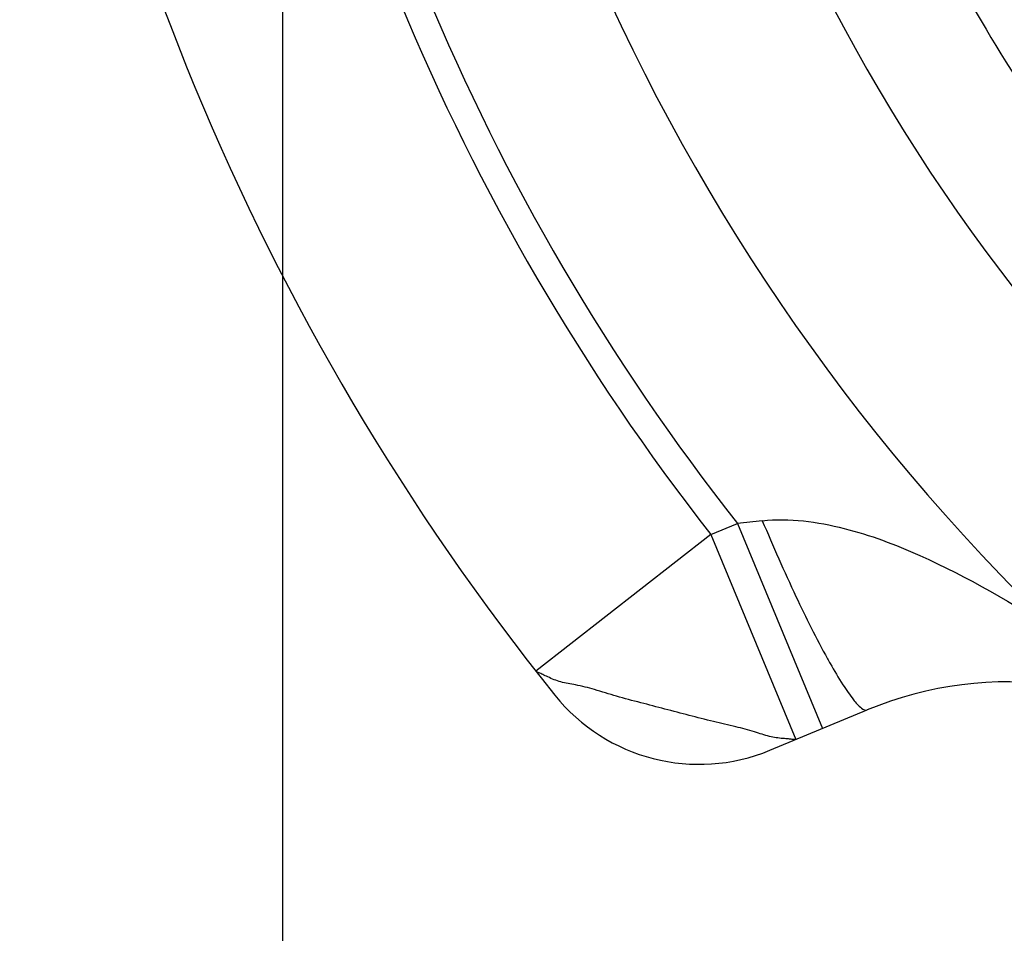
# Model space of a CAD drawing. Units: millimetres. Extents: x 0 to 594, y 0 to 420.
# Drawn here: x 148 to 166, y 53 to 70 of the extents above; entities that cross this region are included whole.
import ezdxf

# ---------------------------------------------------------------- set-up
doc = ezdxf.new("R2010")
doc.units = ezdxf.units.MM
doc.header["$LTSCALE"] = 32.67
doc.layers.get('0').update_dxf_attribs({"linetype": 'CONTINUOUS'})
doc.layers.add('10_COTAS', color=7, linetype='CONTINUOUS')
doc.styles.get("Standard").update_dxf_attribs({"font": 'txt', "width": 0.8})
doc.dimstyles.new('DIMSTYLE_2', dxfattribs={"dimtxt": 2.5, "dimasz": 2.5, "dimexe": 1, "dimexo": 1, "dimtad": 1, "dimdec": 3, "dimlfac": 3, "dimdsep": 46, "dimtxsty": 'Standard', "dimblk": '_FILLED', "dimblk1": '_FILLED', "dimblk2": '_FILLED', "dimcen": 0.09, "dimadec": 3, "dimazin": 2, "dimtp": 0.001, "dimtm": 0.001, "dimtfac": 1, "dimtdec": 3, "dimtofl": 0, "dimtmove": 0, "dimatfit": 3, "dimldrblk": '_FILLED', "dimfxl": 1, "dimtolj": 1, "dimarcsym": 0})

# ---------------------------------------------------------------- blocks, each defined once
blk = doc.blocks.new('_FILLED')
at = {"color": 0, "linetype": 'ByBlock'}
blk.add_solid([(0, 0), (-1, 0.2), (-1, -0.2)], dxfattribs=at)
blk = doc.blocks.new('*D14')
at = {"layer": '10_COTAS', "color": 2, "linetype": 'Continuous', "transparency": 16777216}
for p, q in [((233.031, 74.19), (233.031, 21.775)), ((153.031, 72.524), (153.031, 21.775)), ((153.031, 22.775), (193.031, 22.775)), ((233.031, 22.775), (193.031, 22.775))]:
    blk.add_line(p, q, dxfattribs=at)
at = {"layer": '10_COTAS', "color": 2, "linetype": 'Continuous', "transparency": 16777216, "xscale": 2.5, "yscale": 2.5, "zscale": 2.5, "rotation": 180}
blk.add_blockref('_FILLED', (153.031, 22.775), dxfattribs=at)
at = {"layer": '10_COTAS', "color": 2, "linetype": 'Continuous', "transparency": 16777216, "xscale": 2.5, "yscale": 2.5, "zscale": 2.5}
blk.add_blockref('_FILLED', (233.031, 22.775), dxfattribs=at)
at = {"layer": '10_COTAS', "color": 2, "linetype": 'Continuous', "transparency": 16777216, "insert": (192.737, 25.9), "char_height": 2.5, "width": 8.83929, "attachment_point": 2, "line_spacing_factor": 0.9}
blk.add_mtext('240', dxfattribs=at)

msp = doc.modelspace()

# ---------------------------------------------------------------- linework, layer by layer
at = {"color": 9, "linetype": 'Continuous'}
for p, q in [((160.75049, 60.41276), (161.23013, 60.61143)), ((161.23013, 60.61143), (162.76086, 56.91591)), ((160.75038, 60.41271), (157.60103, 57.94662)), ((160.75038, 60.41271), (162.28111, 56.71719))]:
    msp.add_line(p, q, dxfattribs=at)
at = {"color": 7, "linetype": 'Continuous'}
msp.add_line((161.81625, 56.52464), (163.5679, 57.2502), dxfattribs=at)
at = {"color": 9, "linetype": 'Continuous'}
for centre, radius, start, end in [((193.03118, 85.69017), 29, 12.042218, 283.012341), ((193.03118, 85.69017), 28.02158, 12.396566, 347.600361), ((193.03118, 85.69017), 37.53092, 178.902424, 226.097576), ((193.03118, 85.69017), 33.96803, 178.901583, 226.098513), ((193.03118, 85.69017), 40.5, 186.740209, 218.259791), ((193.03118, 85.69017), 41, 186.937285, 218.062742), ((166.68408, 12.15004), 48.76732, 95.89061, 96.421169), ((173.10922, 63.85422), 11.72359, 208.979689, 209.481105)]:
    msp.add_arc(centre, radius, start, end, dxfattribs=at)
at = {"color": 7, "linetype": 'Continuous'}
for centre, radius, start, end in [((193.03118, 85.69017), 28.66667, 12.161463, 283.012341), ((193.03118, 85.69017), 45, 186.239795, 218.760205), ((193.03118, 85.69017), 30.75, 207.5, 217.5), ((193.03118, 85.69017), 31.75, 207.5, 217.5), ((166.11913, 51.091), 6.66667, 52.123377, 112.5), ((160.54064, 59.60424), 3.33333, 218.760205, 292.5)]:
    msp.add_arc(centre, radius, start, end, dxfattribs=at)
at = {"color": 9, "linetype": 'Continuous'}
for points, knots in [([(161.67911, 60.65986), (162.16977, 60.71068), (163.16122, 60.57691), (164.96424, 59.894), (166.20681, 59.16296), (167.00566, 58.64868)], [0, 0, 0, 0, 0.25616231, 0.50662293, 1, 1, 1, 1]), ([(161.67911, 60.65986), (161.87102, 60.2011), (162.24189, 59.36256), (162.65029, 58.54103), (162.85352, 58.17415)], [0, 0, 0, 0, 0.54247328, 1, 1, 1, 1]), ([(162.90362, 58.08461), (162.9761, 57.95643), (163.10476, 57.73536), (163.29727, 57.46078), (163.42536, 57.30242), (163.53577, 57.23688), (163.56791, 57.25019)], [0, 0, 0, 0, 0.40530617, 0.70895452, 0.90425556, 1, 1, 1, 1]), ([(162.28111, 56.71719), (162.27436, 56.7144), (162.25209, 56.71588), (162.20903, 56.72115), (162.1397, 56.72871), (162.00304, 56.73895), (161.79594, 56.76804), (161.51977, 56.86653), (161.1819, 56.95328), (160.63918, 57.07518), (159.92551, 57.27059), (159.20638, 57.44883), (158.67535, 57.61352), (158.34032, 57.70403), (158.05109, 57.74335), (157.85671, 57.82273), (157.73132, 57.88534), (157.66522, 57.9151), (157.62564, 57.93356), (157.60505, 57.9415), (157.60103, 57.94662)], [0, 0, 0, 0, 0.00452169, 0.01317086, 0.02728896, 0.04740141, 0.0981017, 0.15585813, 0.22821693, 0.31376612, 0.49983803, 0.6857661, 0.77178858, 0.84368856, 0.90018869, 0.95148796, 0.97238025, 0.98712261, 0.99597537, 1, 1, 1, 1])]:
    msp.add_open_spline(points, degree=3, knots=knots, dxfattribs=at)

# ---------------------------------------------------------------- dimensions: what is measured, and where the dimension line sits
at = {"layer": '10_COTAS', "color": 2, "linetype": 'Continuous'}
dim = msp.add_linear_dim(base=(233.03118, 22.77546), p1=(153.03118, 73.52351), p2=(233.03118, 75.19017), dimstyle='DIMSTYLE_2', dxfattribs=at)
dim.commit()
dim.dimension.update_dxf_attribs({"geometry": '*D14', "text_midpoint": (192.37967, 22.77546), "dimtype": 160})

doc.saveas('drawing.dxf')
